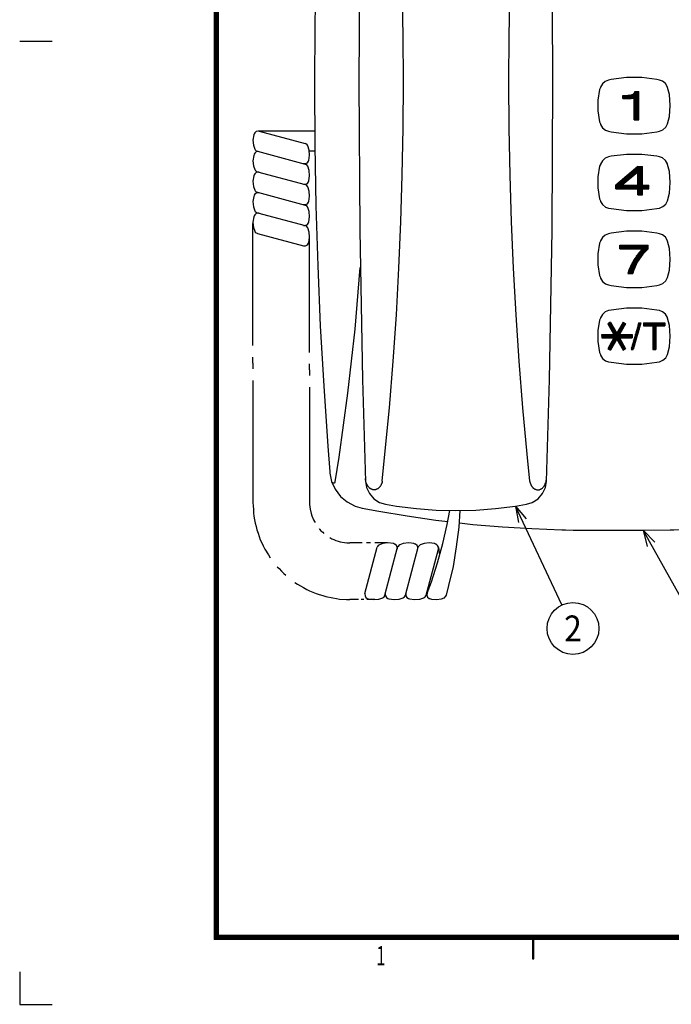
# Model space of a CAD drawing. Extents: x -27 to 393, y 322 to 619.
# Drawn here: x -27 to 74, y 322 to 474 of the extents above; entities that cross this region are included whole.
import ezdxf
from ezdxf.enums import TextEntityAlignment as Align

# ---------------------------------------------------------------- set-up
doc = ezdxf.new("R2010")
doc.units = 0
doc.header["$MEASUREMENT"] = 0
for name, color, linetype in [('52', 7, 'CONTINUOUS'), ('6', 7, 'CONTINUOUS'), ('___C_____1', 7, 'CONTINUOUS')]:
    doc.layers.add(name, color=color, linetype=linetype)

msp = doc.modelspace()

# ---------------------------------------------------------------- linework, layer by layer
at = {"layer": '52'}
for p, q in [((3.45, 608.92), (3.45, 331.92)), ((3.65, 608.92), (3.65, 331.92)), ((3.85, 608.92), (3.85, 331.92)), ((4.05, 608.92), (4.05, 331.92)), ((-26.55, 470.42), (-21.55, 470.42)), ((383.45, 332.52), (3.45, 332.52)), ((383.45, 332.32), (3.45, 332.32)), ((383.45, 332.12), (3.45, 332.12)), ((383.45, 331.92), (3.45, 331.92)), ((52.55, 331.92), (52.55, 328.92)), ((52.75, 328.92), (52.75, 331.92)), ((52.55, 328.92), (52.75, 328.92)), ((-26.55, 326.92), (-26.55, 321.92)), ((-26.55, 321.92), (-21.55, 321.92))]:
    msp.add_line(p, q, dxfattribs=at)
at = {"layer": '6'}
for p, q in [((49.91, 398.75), (50.37, 396.2)), ((49.91, 398.75), (51.58, 396.77)), ((57.08, 383.5), (49.91, 398.75)), ((69.61, 395.02), (70.25, 392.51)), ((69.61, 395.02), (71.42, 393.16)), ((76.15, 383.36), (69.61, 395.02))]:
    msp.add_line(p, q, dxfattribs=at)
msp.add_circle((58.78, 379.88), 4, dxfattribs=at)
at = {"layer": '___C_____1'}
for p, q in [((67.02, 464.81), (64.69, 464.55)), ((69.38, 464.81), (67.02, 464.81)), ((71.7, 464.55), (69.38, 464.81)), ((63.02, 463.29), (62.9, 462.99)), ((63.32, 463.86), (63.02, 463.37)), ((63.02, 463.37), (63.02, 463.29)), ((63.74, 464.24), (63.32, 463.86)), ((64.27, 464.43), (63.74, 464.24)), ((64.69, 464.55), (64.27, 464.43)), ((72.12, 464.43), (71.7, 464.55)), ((72.58, 464.28), (72.12, 464.43)), ((73.04, 463.9), (72.58, 464.28)), ((73.34, 463.37), (73.04, 463.9)), ((73.38, 463.29), (73.34, 463.37)), ((73.65, 462.19), (73.38, 463.29)), ((62.9, 462.99), (62.6, 461.35)), ((66.48, 462.07), (66.71, 462.07)), ((66.48, 461.58), (66.48, 462.07)), ((66.48, 461.65), (66.86, 462.07)), ((66.48, 461.8), (66.75, 462.07)), ((66.48, 461.92), (66.64, 462.07)), ((66.48, 462.03), (66.48, 462.07)), ((66.48, 461.58), (67.13, 461.58)), ((66.52, 461.58), (67.02, 462.07)), ((66.64, 461.58), (67.13, 462.07)), ((66.71, 462.07), (66.9, 462.07)), ((66.75, 461.58), (67.28, 462.11)), ((66.9, 461.58), (67.44, 462.11)), ((66.9, 462.07), (67.32, 462.11)), ((67.02, 461.58), (67.59, 462.15)), ((67.13, 461.58), (67.74, 462.15)), ((67.13, 461.58), (67.36, 461.58)), ((67.28, 461.58), (67.89, 462.19)), ((67.32, 462.11), (67.74, 462.15)), ((67.36, 461.58), (67.74, 461.61)), ((67.4, 461.58), (68.08, 462.26)), ((67.55, 461.58), (68.65, 462.68)), ((67.66, 461.61), (68.77, 462.68)), ((67.74, 462.15), (67.97, 462.22)), ((67.74, 461.61), (68.08, 461.65)), ((67.82, 461.61), (68.88, 462.68)), ((67.97, 461.61), (68.92, 462.6)), ((67.97, 462.22), (68.08, 462.26)), ((68.08, 462.26), (68.24, 462.41)), ((68.08, 461.65), (68.2, 461.65)), ((68.12, 461.65), (68.92, 462.45)), ((68.2, 461.61), (68.92, 462.34)), ((68.2, 461.5), (68.92, 462.22)), ((68.2, 461.35), (68.92, 462.07)), ((68.2, 461.23), (68.92, 461.96)), ((68.2, 461.12), (68.92, 461.84)), ((68.2, 460.97), (68.92, 461.73)), ((68.2, 458.3), (68.2, 461.65)), ((68.2, 460.85), (68.92, 461.58)), ((68.24, 462.41), (68.31, 462.6)), ((68.27, 462.45), (68.5, 462.68)), ((68.31, 462.6), (68.35, 462.68)), ((68.35, 462.68), (68.92, 462.68)), ((68.35, 462.64), (68.39, 462.68)), ((68.92, 458.3), (68.92, 462.68)), ((73.8, 460.51), (73.65, 462.19)), ((62.6, 461.35), (62.6, 459.67)), ((68.2, 460.74), (68.92, 461.46)), ((68.2, 460.59), (68.92, 461.35)), ((68.2, 460.47), (68.92, 461.19)), ((68.2, 460.36), (68.92, 461.08)), ((68.2, 460.24), (68.92, 460.97)), ((68.2, 460.09), (68.92, 460.81)), ((68.2, 459.98), (68.92, 460.7)), ((68.2, 459.86), (68.92, 460.59)), ((68.2, 459.71), (68.92, 460.43)), ((68.2, 459.59), (68.92, 460.32)), ((68.2, 459.48), (68.92, 460.2)), ((68.2, 459.33), (68.92, 460.09)), ((73.65, 458.83), (73.8, 460.51)), ((62.6, 459.67), (62.9, 457.99)), ((68.2, 459.21), (68.92, 459.94)), ((68.2, 459.1), (68.92, 459.82)), ((68.2, 458.95), (68.92, 459.71)), ((68.2, 458.83), (68.92, 459.56)), ((68.2, 458.72), (68.92, 459.44)), ((68.2, 458.6), (68.92, 459.33)), ((68.2, 458.45), (68.92, 459.18)), ((68.2, 458.34), (68.92, 459.06)), ((68.27, 458.3), (68.92, 458.95)), ((68.43, 458.3), (68.92, 458.79)), ((68.54, 458.3), (68.92, 458.68)), ((68.65, 458.3), (68.92, 458.57)), ((73.38, 457.69), (73.65, 458.83)), ((62.9, 457.99), (63.02, 457.69)), ((63.02, 457.69), (63.05, 457.58)), ((63.05, 457.58), (63.36, 457.08)), ((63.36, 457.08), (63.82, 456.7)), ((68.2, 458.3), (68.92, 458.3)), ((68.81, 458.3), (68.92, 458.45)), ((72.66, 456.78), (73.11, 457.16)), ((73.11, 457.16), (73.38, 457.69)), ((10.36, 456.55), (17.49, 454.64)), ((63.82, 456.7), (64.27, 456.55)), ((64.27, 456.55), (64.69, 456.47)), ((64.69, 456.47), (67.02, 456.17)), ((67.02, 456.17), (69.38, 456.17)), ((69.38, 456.17), (71.7, 456.47)), ((71.7, 456.47), (72.12, 456.55)), ((72.12, 456.55), (72.66, 456.78)), ((10.13, 453.46), (17.49, 451.48)), ((64.27, 452.58), (63.74, 452.39)), ((64.69, 452.7), (64.27, 452.58)), ((67.02, 452.97), (64.69, 452.7)), ((69.38, 452.97), (67.02, 452.97)), ((71.7, 452.7), (69.38, 452.97)), ((72.12, 452.58), (71.7, 452.7)), ((72.58, 452.43), (72.12, 452.58)), ((62.9, 451.14), (62.6, 449.5)), ((63.02, 451.44), (62.9, 451.14)), ((63.32, 452.01), (63.02, 451.48)), ((63.02, 451.48), (63.02, 451.44)), ((63.74, 452.39), (63.32, 452.01)), ((68.77, 451.1), (65.38, 448.24)), ((65.45, 447.67), (68.85, 451.1)), ((65.57, 447.67), (68.96, 451.1)), ((65.68, 447.67), (69.11, 451.1)), ((66.6, 448.47), (69.23, 451.1)), ((67.36, 449.08), (69.34, 451.1)), ((68.08, 449.69), (69.49, 451.1)), ((68.77, 451.1), (69.49, 451.1)), ((68.77, 450.26), (69.49, 450.98)), ((69.49, 448.24), (69.49, 451.1)), ((73.04, 452.05), (72.58, 452.43)), ((73.34, 451.52), (73.04, 452.05)), ((73.38, 451.44), (73.34, 451.52)), ((73.65, 450.34), (73.38, 451.44)), ((10.13, 450.3), (17.49, 448.32)), ((62.6, 449.5), (62.6, 447.82)), ((65.38, 447.75), (68.46, 450.83)), ((65.38, 447.86), (67.74, 450.22)), ((65.38, 447.97), (66.98, 449.61)), ((68.77, 450.26), (66.37, 448.24)), ((68.77, 450.15), (69.49, 450.87)), ((68.77, 449.99), (69.49, 450.72)), ((68.77, 449.88), (69.49, 450.6)), ((68.77, 449.76), (69.49, 450.49)), ((68.77, 449.61), (69.49, 450.34)), ((68.77, 448.24), (68.77, 450.26)), ((68.77, 449.5), (69.49, 450.22)), ((68.77, 449.38), (69.49, 450.11)), ((68.77, 449.23), (69.49, 449.99)), ((68.77, 449.12), (69.49, 449.84)), ((68.77, 449), (69.49, 449.73)), ((68.77, 448.85), (69.49, 449.61)), ((68.77, 448.74), (69.49, 449.46)), ((73.8, 448.66), (73.65, 450.34)), ((65.38, 448.09), (66.25, 449)), ((65.38, 448.24), (65.53, 448.39)), ((65.38, 447.67), (65.38, 448.24)), ((65.8, 447.67), (66.41, 448.24)), ((65.95, 447.67), (66.52, 448.24)), ((66.06, 447.67), (66.64, 448.24)), ((66.18, 447.67), (66.79, 448.24)), ((66.33, 447.67), (66.9, 448.24)), ((66.37, 448.24), (68.77, 448.24)), ((66.45, 447.67), (67.02, 448.24)), ((66.56, 447.67), (67.17, 448.24)), ((66.71, 447.67), (67.28, 448.24)), ((66.83, 447.67), (67.4, 448.24)), ((66.94, 447.67), (67.55, 448.24)), ((67.09, 447.67), (67.66, 448.24)), ((67.21, 447.67), (67.78, 448.24)), ((67.32, 447.67), (67.89, 448.24)), ((67.44, 447.67), (68.05, 448.24)), ((67.59, 447.67), (68.16, 448.24)), ((67.7, 447.67), (68.27, 448.24)), ((67.82, 447.67), (68.43, 448.24)), ((67.97, 447.67), (68.54, 448.24)), ((68.08, 447.67), (68.65, 448.24)), ((68.2, 447.67), (69.49, 448.96)), ((68.35, 447.67), (69.49, 448.85)), ((68.46, 447.67), (69.49, 448.7)), ((68.58, 447.67), (69.49, 448.58)), ((68.73, 447.67), (69.49, 448.47)), ((68.77, 448.62), (69.49, 449.35)), ((68.77, 448.51), (69.49, 449.23)), ((68.77, 448.36), (69.49, 449.08)), ((68.77, 447.59), (69.49, 448.36)), ((68.77, 446.98), (70.06, 448.24)), ((68.77, 447.1), (69.91, 448.24)), ((68.77, 447.21), (69.8, 448.24)), ((68.77, 447.36), (69.68, 448.24)), ((68.77, 447.48), (69.53, 448.24)), ((69.49, 448.24), (70.48, 448.24)), ((69.61, 447.67), (70.18, 448.24)), ((69.72, 447.67), (70.29, 448.24)), ((69.84, 447.67), (70.45, 448.24)), ((69.99, 447.67), (70.48, 448.16)), ((70.1, 447.67), (70.48, 448.05)), ((70.22, 447.67), (70.48, 447.94)), ((70.48, 447.67), (70.48, 448.24)), ((73.65, 446.98), (73.8, 448.66)), ((10.13, 447.14), (17.49, 445.15)), ((62.6, 447.82), (62.9, 446.15)), ((65.38, 447.67), (68.77, 447.67)), ((68.77, 446.72), (68.77, 447.67)), ((68.77, 446.87), (69.49, 447.59)), ((68.77, 446.72), (69.49, 447.44)), ((68.77, 446.72), (69.49, 446.72)), ((68.88, 446.72), (69.49, 447.33)), ((69, 446.72), (69.49, 447.21)), ((69.11, 446.72), (69.49, 447.06)), ((69.26, 446.72), (69.49, 446.95)), ((69.38, 446.72), (69.49, 446.83)), ((69.49, 446.72), (69.49, 447.67)), ((69.49, 447.67), (70.48, 447.67)), ((70.37, 447.67), (70.48, 447.78)), ((73.38, 445.84), (73.65, 446.98)), ((62.9, 446.15), (63.02, 445.84)), ((63.02, 445.84), (63.05, 445.73)), ((63.05, 445.73), (63.36, 445.23)), ((63.36, 445.23), (63.82, 444.85)), ((63.82, 444.85), (64.27, 444.7)), ((72.12, 444.7), (72.66, 444.93)), ((72.66, 444.93), (73.11, 445.31)), ((73.11, 445.31), (73.38, 445.84)), ((10.13, 443.97), (17.49, 441.99)), ((64.27, 444.7), (64.69, 444.62)), ((64.69, 444.62), (67.02, 444.32)), ((67.02, 444.32), (69.38, 444.32)), ((69.38, 444.32), (71.7, 444.62)), ((71.7, 444.62), (72.12, 444.7)), ((10.13, 440.77), (17.22, 438.87)), ((63.74, 440.54), (63.32, 440.16)), ((64.27, 440.74), (63.74, 440.54)), ((64.69, 440.85), (64.27, 440.74)), ((67.02, 441.12), (64.69, 440.85)), ((69.38, 441.12), (67.02, 441.12)), ((71.7, 440.85), (69.38, 441.12)), ((72.12, 440.74), (71.7, 440.85)), ((72.58, 440.58), (72.12, 440.74)), ((73.04, 440.2), (72.58, 440.58)), ((62.9, 439.29), (62.6, 437.65)), ((63.02, 439.59), (62.9, 439.29)), ((63.32, 440.16), (63.02, 439.63)), ((63.02, 439.63), (63.02, 439.59)), ((65.99, 438.41), (65.99, 438.98)), ((65.99, 438.98), (70.37, 438.98)), ((65.99, 438.53), (66.48, 438.98)), ((65.99, 438.64), (66.33, 438.98)), ((65.99, 438.75), (66.22, 438.98)), ((65.99, 438.91), (66.1, 438.98)), ((66.03, 438.41), (66.6, 438.98)), ((66.14, 438.41), (66.71, 438.98)), ((66.25, 438.41), (66.86, 438.98)), ((66.41, 438.41), (66.98, 438.98)), ((66.52, 438.41), (67.09, 438.98)), ((66.64, 438.41), (67.25, 438.98)), ((66.75, 438.41), (67.36, 438.98)), ((66.9, 438.41), (67.47, 438.98)), ((67.02, 438.41), (67.59, 438.98)), ((67.13, 438.41), (67.74, 438.98)), ((67.28, 438.41), (67.85, 438.98)), ((67.4, 438.41), (67.97, 438.98)), ((67.51, 438.41), (68.12, 438.98)), ((67.66, 438.41), (68.24, 438.98)), ((67.78, 438.41), (68.35, 438.98)), ((67.89, 438.41), (68.5, 438.98)), ((68.05, 438.41), (68.62, 438.98)), ((68.05, 436.54), (70.37, 438.87)), ((68.16, 438.41), (68.73, 438.98)), ((68.27, 436.89), (70.37, 438.98)), ((68.27, 438.41), (68.88, 438.98)), ((68.39, 438.41), (69, 438.98)), ((68.54, 437.27), (70.26, 438.98)), ((68.54, 438.41), (69.11, 438.98)), ((68.65, 438.41), (69.23, 438.98)), ((68.77, 438.41), (69.38, 438.98)), ((68.92, 438.41), (69.49, 438.98)), ((69.04, 438.41), (69.61, 438.98)), ((69.11, 437.95), (70.14, 438.98)), ((69.15, 438.41), (69.76, 438.98)), ((69.3, 438.41), (69.87, 438.98)), ((69.42, 438.41), (69.99, 438.98)), ((70.37, 438.41), (70.37, 438.98)), ((73.34, 439.67), (73.04, 440.2)), ((73.38, 439.59), (73.34, 439.67)), ((73.65, 438.45), (73.38, 439.59)), ((62.6, 437.65), (62.6, 435.97)), ((65.99, 438.41), (69.53, 438.41)), ((67.59, 435.55), (69.34, 437.31)), ((67.66, 435.78), (70.37, 438.49)), ((67.78, 436.01), (70.37, 438.6)), ((67.89, 436.28), (70.37, 438.75)), ((69, 437.84), (68.12, 436.62)), ((69.57, 437.57), (68.69, 436.35)), ((69.53, 438.41), (69, 437.84)), ((70.37, 438.41), (69.57, 437.57)), ((73.8, 436.81), (73.65, 438.45)), ((62.6, 435.97), (62.9, 434.3)), ((67.25, 434.6), (68.39, 435.74)), ((67.32, 434.79), (68.5, 435.97)), ((67.36, 434.98), (68.65, 436.24)), ((67.44, 435.17), (68.81, 436.54)), ((68.12, 436.62), (67.47, 435.29)), ((67.51, 435.36), (69, 436.85)), ((68.69, 436.35), (68.12, 435.02)), ((73.65, 435.13), (73.8, 436.81)), ((62.9, 434.3), (63.02, 433.99)), ((67.47, 435.29), (67.25, 434.6)), ((67.25, 434.6), (68.01, 434.6)), ((67.4, 434.6), (68.31, 435.55)), ((67.51, 434.6), (68.24, 435.33)), ((67.63, 434.6), (68.16, 435.13)), ((67.74, 434.6), (68.12, 434.94)), ((67.89, 434.6), (68.05, 434.79)), ((68.12, 435.02), (68.01, 434.6)), ((73.38, 433.99), (73.65, 435.13)), ((63.02, 433.99), (63.05, 433.88)), ((63.05, 433.88), (63.36, 433.38)), ((63.36, 433.38), (63.82, 433)), ((63.82, 433), (64.27, 432.85)), ((64.27, 432.85), (64.69, 432.77)), ((64.69, 432.77), (67.02, 432.47)), ((69.38, 432.47), (71.7, 432.77)), ((71.7, 432.77), (72.12, 432.85)), ((72.12, 432.85), (72.66, 433.08)), ((72.66, 433.08), (73.11, 433.46)), ((73.11, 433.46), (73.38, 433.99)), ((67.02, 432.47), (69.38, 432.47)), ((63.32, 428.31), (63.02, 427.78)), ((63.74, 428.7), (63.32, 428.31)), ((64.27, 428.89), (63.74, 428.7)), ((64.69, 428.96), (64.27, 428.89)), ((67.02, 429.27), (64.69, 428.96)), ((69.38, 429.27), (67.02, 429.27)), ((71.7, 428.96), (69.38, 429.27)), ((72.12, 428.89), (71.7, 428.96)), ((72.58, 428.7), (72.12, 428.89)), ((73.04, 428.35), (72.58, 428.7)), ((73.34, 427.82), (73.04, 428.35)), ((62.9, 427.44), (62.6, 425.8)), ((63.02, 427.74), (62.9, 427.44)), ((63.02, 427.78), (63.02, 427.74)), ((64.58, 427.1), (64.16, 426.87)), ((64.16, 426.87), (65.11, 425.19)), ((64.16, 426.83), (64.2, 426.87)), ((64.2, 426.75), (64.5, 427.06)), ((64.27, 426.68), (64.62, 427.02)), ((64.31, 426.6), (64.65, 426.94)), ((64.35, 426.52), (64.69, 426.87)), ((64.39, 426.45), (64.73, 426.79)), ((64.46, 426.37), (64.77, 426.71)), ((64.5, 426.3), (64.84, 426.64)), ((64.58, 427.1), (65.53, 425.42)), ((66.52, 427.1), (65.53, 425.42)), ((65.57, 425.46), (66.86, 426.75)), ((65.76, 425.76), (66.86, 426.9)), ((65.91, 426.07), (66.79, 426.94)), ((66.9, 426.87), (65.95, 425.19)), ((66.1, 426.37), (66.71, 426.98)), ((66.25, 426.68), (66.64, 427.02)), ((66.45, 426.98), (66.52, 427.06)), ((66.52, 427.1), (66.9, 426.87)), ((68.92, 426.98), (67.74, 422.9)), ((69.26, 426.98), (68.08, 422.9)), ((68.69, 426.14), (69.19, 426.64)), ((68.73, 426.33), (69.23, 426.83)), ((68.77, 426.52), (69.26, 426.98)), ((68.85, 426.68), (69.11, 426.98)), ((68.88, 426.87), (69, 426.98)), ((68.92, 426.98), (69.26, 426.98)), ((69.68, 426.98), (72.96, 426.98)), ((69.68, 426.98), (69.68, 426.52)), ((69.68, 426.6), (70.06, 426.98)), ((69.68, 426.71), (69.95, 426.98)), ((69.68, 426.83), (69.8, 426.98)), ((69.72, 426.52), (70.18, 426.98)), ((69.84, 426.52), (70.29, 426.98)), ((69.95, 426.52), (70.45, 426.98)), ((70.1, 426.52), (70.56, 426.98)), ((70.22, 426.52), (70.67, 426.98)), ((70.33, 426.52), (70.83, 426.98)), ((70.48, 426.52), (70.94, 426.98)), ((70.6, 426.52), (71.06, 426.98)), ((70.71, 426.52), (71.21, 426.98)), ((70.86, 426.52), (71.32, 426.98)), ((70.98, 426.52), (71.44, 426.98)), ((71.09, 426.1), (71.93, 426.98)), ((71.09, 426.22), (71.82, 426.98)), ((71.09, 426.37), (71.7, 426.98)), ((71.09, 426.49), (71.59, 426.98)), ((71.59, 426.52), (72.08, 426.98)), ((71.74, 426.52), (72.2, 426.98)), ((71.86, 426.52), (72.31, 426.98)), ((71.97, 426.52), (72.46, 426.98)), ((72.12, 426.52), (72.58, 426.98)), ((72.24, 426.52), (72.69, 426.98)), ((72.35, 426.52), (72.85, 426.98)), ((72.5, 426.52), (72.96, 426.98)), ((72.62, 426.52), (72.96, 426.83)), ((72.73, 426.52), (72.96, 426.71)), ((72.96, 426.98), (72.96, 426.52)), ((73.38, 427.74), (73.34, 427.82)), ((73.65, 426.6), (73.38, 427.74)), ((62.6, 425.8), (62.6, 424.12)), ((63.21, 425.19), (65.11, 425.19)), ((63.21, 425.19), (63.21, 424.7)), ((63.21, 424.73), (63.63, 425.19)), ((63.21, 424.85), (63.51, 425.19)), ((63.21, 425), (63.4, 425.19)), ((63.21, 425.11), (63.24, 425.19)), ((63.28, 424.7), (63.78, 425.19)), ((63.44, 424.7), (63.89, 425.19)), ((63.55, 424.7), (64.01, 425.19)), ((63.66, 424.7), (64.16, 425.19)), ((63.82, 424.7), (64.27, 425.19)), ((63.93, 424.7), (64.39, 425.19)), ((64.04, 424.7), (64.5, 425.19)), ((64.16, 424.7), (64.65, 425.19)), ((64.31, 424.7), (64.77, 425.19)), ((64.35, 423.4), (66.14, 425.19)), ((64.43, 424.7), (64.88, 425.19)), ((64.54, 426.22), (64.88, 426.56)), ((64.54, 423.7), (66.03, 425.19)), ((64.54, 424.7), (65.04, 425.19)), ((64.58, 426.14), (64.92, 426.49)), ((64.62, 426.03), (64.96, 426.37)), ((64.69, 425.95), (65.04, 426.3)), ((64.69, 424.7), (65.49, 425.5)), ((64.73, 425.88), (65.07, 426.22)), ((64.73, 423.97), (65.99, 425.27)), ((64.77, 425.8), (65.11, 426.14)), ((64.81, 425.72), (65.15, 426.07)), ((64.81, 424.7), (65.53, 425.42)), ((64.84, 425.65), (65.19, 425.99)), ((64.88, 424.28), (66.18, 425.57)), ((64.92, 424.7), (66.67, 426.45)), ((64.92, 425.57), (65.26, 425.91)), ((64.96, 425.5), (65.3, 425.84)), ((65, 425.42), (65.34, 425.76)), ((65.04, 425.34), (65.38, 425.69)), ((65.07, 424.7), (66.52, 426.14)), ((65.07, 424.58), (66.33, 425.88)), ((65.07, 425.23), (65.42, 425.57)), ((65.57, 424.47), (66.29, 425.19)), ((65.61, 424.35), (66.41, 425.19)), ((65.95, 425.19), (67.89, 425.19)), ((66.06, 424.7), (66.52, 425.19)), ((66.18, 424.7), (66.67, 425.19)), ((66.33, 424.7), (66.79, 425.19)), ((66.45, 424.7), (66.9, 425.19)), ((66.56, 424.7), (67.05, 425.19)), ((66.71, 424.7), (67.17, 425.19)), ((66.83, 424.7), (67.28, 425.19)), ((66.94, 424.7), (67.44, 425.19)), ((67.09, 424.7), (67.55, 425.19)), ((67.21, 424.7), (67.66, 425.19)), ((67.32, 424.7), (67.78, 425.19)), ((67.44, 424.7), (67.89, 425.15)), ((67.89, 425.19), (67.89, 424.7)), ((68.27, 424.73), (68.77, 425.23)), ((68.31, 424.89), (68.81, 425.42)), ((68.35, 425.08), (68.88, 425.57)), ((68.43, 425.27), (68.92, 425.76)), ((68.46, 425.42), (68.96, 425.95)), ((68.5, 425.61), (69.04, 426.1)), ((68.58, 425.8), (69.07, 426.3)), ((68.62, 425.99), (69.11, 426.49)), ((69.68, 426.52), (71.09, 426.52)), ((71.09, 426.52), (71.09, 422.9)), ((71.09, 425.99), (71.55, 426.45)), ((71.09, 425.84), (71.55, 426.33)), ((71.09, 425.72), (71.55, 426.18)), ((71.09, 425.61), (71.55, 426.07)), ((71.09, 425.46), (71.55, 425.95)), ((71.09, 425.34), (71.55, 425.8)), ((71.09, 425.23), (71.55, 425.69)), ((71.09, 425.08), (71.55, 425.57)), ((71.09, 424.96), (71.55, 425.42)), ((71.09, 424.85), (71.55, 425.3)), ((71.09, 424.73), (71.55, 425.19)), ((71.55, 426.52), (72.96, 426.52)), ((71.55, 426.52), (71.55, 422.9)), ((72.88, 426.52), (72.96, 426.6)), ((73.8, 424.96), (73.65, 426.6)), ((62.6, 424.12), (62.9, 422.45)), ((63.21, 424.7), (65.11, 424.7)), ((65.11, 424.7), (64.16, 423.02)), ((64.2, 423.09), (65.49, 424.35)), ((64.24, 422.98), (65.3, 424.09)), ((64.31, 422.94), (65.11, 423.78)), ((65.53, 424.47), (64.58, 422.79)), ((65.53, 424.47), (66.52, 422.79)), ((65.64, 424.28), (65.99, 424.62)), ((65.68, 424.2), (66.03, 424.54)), ((65.72, 424.12), (66.06, 424.47)), ((65.8, 424.05), (66.14, 424.39)), ((65.84, 423.97), (66.18, 424.31)), ((65.87, 423.9), (66.22, 424.24)), ((65.91, 423.82), (66.25, 424.16)), ((65.95, 424.7), (67.89, 424.7)), ((65.95, 424.7), (66.9, 423.02)), ((65.95, 423.74), (66.29, 424.09)), ((66.03, 423.67), (66.37, 424.01)), ((66.06, 423.55), (66.41, 423.9)), ((66.1, 423.48), (66.45, 423.82)), ((66.14, 423.4), (66.48, 423.74)), ((66.18, 423.32), (66.52, 423.67)), ((67.59, 424.7), (67.89, 425)), ((67.7, 424.7), (67.89, 424.89)), ((67.78, 423.13), (68.31, 423.63)), ((67.82, 424.7), (67.89, 424.77)), ((67.85, 423.29), (68.35, 423.82)), ((67.89, 423.48), (68.39, 423.97)), ((67.93, 423.67), (68.46, 424.16)), ((68.01, 423.82), (68.5, 424.35)), ((68.05, 424.01), (68.54, 424.5)), ((68.08, 424.2), (68.62, 424.7)), ((68.16, 424.35), (68.65, 424.89)), ((68.2, 424.54), (68.69, 425.04)), ((71.09, 424.58), (71.55, 425.08)), ((71.09, 424.47), (71.55, 424.92)), ((71.09, 424.35), (71.55, 424.81)), ((71.09, 424.2), (71.55, 424.7)), ((71.09, 424.09), (71.55, 424.54)), ((71.09, 423.97), (71.55, 424.43)), ((71.09, 423.82), (71.55, 424.31)), ((71.09, 423.7), (71.55, 424.16)), ((71.09, 423.59), (71.55, 424.05)), ((71.09, 423.44), (71.55, 423.93)), ((71.09, 423.32), (71.55, 423.78)), ((71.09, 423.21), (71.55, 423.67)), ((73.65, 423.29), (73.8, 424.96)), ((62.9, 422.45), (63.02, 422.14)), ((63.02, 422.14), (63.05, 422.03)), ((64.16, 423.02), (64.58, 422.79)), ((64.39, 422.9), (64.96, 423.48)), ((64.46, 422.87), (64.77, 423.17)), ((64.54, 422.83), (64.62, 422.87)), ((66.25, 423.25), (66.6, 423.59)), ((66.29, 423.17), (66.64, 423.51)), ((66.33, 423.09), (66.67, 423.44)), ((66.37, 423.02), (66.71, 423.36)), ((66.45, 422.94), (66.79, 423.29)), ((66.48, 422.87), (66.83, 423.21)), ((66.52, 422.79), (66.9, 423.02)), ((66.6, 422.87), (66.86, 423.09)), ((67.74, 422.94), (68.24, 423.44)), ((67.74, 422.9), (68.08, 422.9)), ((67.82, 422.9), (68.2, 423.29)), ((67.97, 422.9), (68.12, 423.09)), ((71.09, 423.09), (71.55, 423.55)), ((71.09, 422.94), (71.55, 423.44)), ((71.09, 422.9), (71.55, 422.9)), ((71.17, 422.9), (71.55, 423.29)), ((71.28, 422.9), (71.55, 423.17)), ((71.44, 422.9), (71.55, 423.06)), ((73.11, 421.61), (73.38, 422.14)), ((73.38, 422.14), (73.65, 423.29)), ((9.41, 420.81), (9.41, 419.93)), ((63.05, 422.03), (63.36, 421.53)), ((63.36, 421.53), (63.82, 421.15)), ((63.82, 421.15), (64.27, 421)), ((64.27, 421), (64.69, 420.92)), ((64.69, 420.92), (67.02, 420.62)), ((67.02, 420.62), (69.38, 420.62)), ((69.38, 420.62), (71.7, 420.92)), ((71.7, 420.92), (72.12, 421)), ((72.12, 421), (72.66, 421.23)), ((72.66, 421.23), (73.11, 421.61)), ((18.17, 419.74), (18.17, 418.87)), ((21.94, 402.29), (21.79, 402.29)), ((26.67, 385.26), (28.57, 392.39)), ((29.79, 385.03), (31.74, 392.39)), ((32.96, 385.03), (34.9, 392.39)), ((36.12, 385.03), (38.02, 392.12))]:
    msp.add_line(p, q, dxfattribs=at)
at = {"layer": '___C_____1', "lineweight": 25}
for p, q in [((18.93, 456.58), (10.21, 456.58)), ((18.97, 453.5), (18.13, 453.5)), ((9.41, 423.51), (9.41, 442.34)), ((18.17, 422.45), (18.17, 440.2)), ((9.41, 420.81), (9.41, 421.72)), ((18.17, 419.74), (18.17, 420.66)), ((9.41, 418.1), (9.41, 399.32)), ((18.17, 417.08), (18.17, 399.32)), ((26.29, 393.07), (24.38, 393.07)), ((27.58, 393.07), (26.94, 393.07)), ((30.14, 393.07), (28.23, 393.07)), ((38.02, 392.35), (38.21, 391.21)), ((25.68, 384.35), (24.38, 384.35)), ((26.52, 384.35), (26.1, 384.35)), ((28.23, 384.35), (26.97, 384.35))]:
    msp.add_line(p, q, dxfattribs=at)
for points in [[(21.45, 525.32), (20.95, 519.26), (20.34, 510), (19.81, 500.74), (19.43, 491.45), (19.12, 482.19), (18.97, 472.89), (18.9, 463.63), (18.97, 454.34), (19.12, 445.04), (19.43, 435.78), (19.81, 426.52), (20.34, 417.23), (20.95, 407.97), (21.26, 404.04)], [(9.6, 456.17), (9.56, 455.98), (9.41, 455.18), (9.52, 454.38), (9.71, 453.8)], [(17.98, 451.94), (18.02, 452.05), (18.17, 452.85), (18.1, 453.65), (17.87, 454.3)], [(9.6, 453), (9.56, 452.81), (9.41, 452.01), (9.52, 451.21), (9.71, 450.64)], [(17.98, 448.77), (18.02, 448.89), (18.17, 449.69), (18.1, 450.49), (17.87, 451.14)], [(9.6, 449.84), (9.56, 449.65), (9.41, 448.85), (9.52, 448.05), (9.71, 447.48)], [(17.98, 445.61), (18.02, 445.73), (18.17, 446.53), (18.1, 447.33), (17.87, 447.97)], [(9.6, 446.68), (9.56, 446.49), (9.41, 445.69), (9.52, 444.89), (9.71, 444.28)], [(9.6, 443.52), (9.56, 443.33), (9.41, 442.53), (9.52, 441.73), (9.71, 441.12)], [(17.98, 442.45), (18.02, 442.56), (18.17, 443.36), (18.1, 444.16), (17.87, 444.81)], [(17.98, 439.29), (18.02, 439.4), (18.17, 440.2), (18.1, 441), (17.87, 441.65)], [(21.26, 404.04), (21.26, 403.85), (21.56, 402.56), (22.13, 401.34), (22.93, 400.23), (23.96, 399.4), (25.18, 398.75), (26.29, 398.41)], [(9.41, 399.32), (9.45, 398.79), (9.49, 398.22), (9.52, 397.72), (9.56, 397.19), (9.68, 396.65), (9.75, 396.12), (9.9, 395.59), (10.02, 395.09), (10.21, 394.56), (10.36, 394.06), (10.55, 393.57), (10.78, 393.07), (11.01, 392.61), (11.28, 392.12), (11.81, 391.21), (12.08, 390.79)], [(18.17, 399.32), (18.17, 398.98), (18.25, 398.29), (18.4, 397.61), (18.52, 397.26), (18.74, 396.65), (18.9, 396.35), (19.01, 396.2)], [(26.29, 398.41), (28.84, 397.95), (33.22, 397.23), (37.64, 396.58), (39.47, 396.35)], [(36.27, 385.3), (36.96, 387.09), (37.91, 389.99), (38.71, 392.96), (39.39, 395.93), (39.78, 398.06)], [(39.28, 385.03), (39.66, 386.48), (40.35, 389.45), (40.84, 392.46), (41.22, 395.51), (41.41, 398.06)], [(73.76, 395.09), (74.33, 395.09), (78.9, 395.28), (83.51, 395.55), (88.09, 395.93), (92.66, 396.46), (97.19, 397.07), (101.73, 397.8), (105.08, 398.41)], [(19.62, 395.28), (19.7, 395.21), (19.92, 394.94), (20.19, 394.71), (20.38, 394.52)], [(41.3, 396.16), (43.32, 395.93), (47.89, 395.55), (52.46, 395.28), (57.07, 395.09), (57.61, 395.09)], [(57.61, 395.09), (58.83, 395.05), (64.2, 395.02), (69.61, 395.02), (73.76, 395.09)], [(21.3, 393.91), (21.6, 393.72), (21.91, 393.61), (22.21, 393.45), (22.55, 393.34), (22.86, 393.26), (23.54, 393.11), (23.89, 393.07), (24.38, 393.07)], [(31.28, 392.88), (31.09, 392.96), (30.25, 393.07), (29.45, 392.96), (28.92, 392.77)], [(34.44, 392.88), (34.25, 392.96), (33.45, 393.07), (32.61, 392.96), (32.08, 392.77)], [(37.6, 392.88), (37.41, 392.96), (36.61, 393.07), (35.81, 392.96), (35.24, 392.77)], [(13.18, 389.38), (13.45, 389.11), (13.83, 388.73), (14.21, 388.35), (14.48, 388.12)], [(15.89, 386.98), (16.31, 386.71), (17.22, 386.18), (17.72, 385.91), (18.17, 385.68), (18.67, 385.49), (19.16, 385.26), (19.66, 385.11), (20.19, 384.96), (20.69, 384.8), (21.75, 384.58), (22.29, 384.5), (22.78, 384.42), (23.85, 384.35), (24.38, 384.35)], [(27.05, 384.5), (27.24, 384.46), (28.04, 384.35), (28.84, 384.42), (29.45, 384.61)], [(29.45, 384.61), (29.49, 384.65), (29.64, 384.77), (29.75, 384.92), (29.79, 385.03)], [(29.83, 385.26), (29.83, 385.22), (29.87, 384.92), (30.02, 384.65), (30.25, 384.5)], [(30.25, 384.5), (30.4, 384.46), (31.2, 384.35), (32, 384.42), (32.61, 384.61)], [(32.61, 384.61), (32.65, 384.65), (32.8, 384.77), (32.92, 384.92), (32.96, 385.03)], [(32.99, 385.26), (32.99, 385.22), (33.03, 384.92), (33.18, 384.65), (33.41, 384.5)], [(33.41, 384.5), (33.56, 384.46), (34.36, 384.35), (35.16, 384.42), (35.77, 384.61)], [(35.77, 384.61), (35.81, 384.65), (35.97, 384.77), (36.08, 384.92), (36.12, 385.03)], [(36.65, 384.5), (36.96, 384.39), (37.76, 384.35), (38.52, 384.46), (38.94, 384.61)], [(38.94, 384.61), (38.97, 384.61), (39.09, 384.73), (39.2, 384.88), (39.28, 385.03)]]:
    msp.add_lwpolyline(points, dxfattribs=at)
at = {"layer": '___C_____1'}
for points in [[(26.78, 525.77), (26.33, 510.12), (25.91, 487.14), (25.75, 464.17), (25.91, 441.23), (26.33, 418.26), (26.78, 402.56)], [(29.37, 402.6), (29.79, 406.75), (30.48, 413.91), (31.05, 421.08), (31.55, 428.24), (31.93, 435.44), (32.23, 442.6), (32.46, 449.8), (32.57, 457), (32.65, 464.17), (32.57, 471.37), (32.46, 478.57), (32.23, 485.73), (31.93, 492.93), (31.55, 500.1), (31.05, 507.3), (30.48, 514.46), (29.79, 521.62), (29.37, 525.77)], [(52.08, 525.77), (51.66, 521.62), (51.01, 514.46), (50.44, 507.3), (49.95, 500.1), (49.57, 492.93), (49.26, 485.73), (49.03, 478.57), (48.88, 471.37), (48.84, 464.17), (48.88, 457), (49.03, 449.8), (49.26, 442.6), (49.57, 435.44), (49.95, 428.24), (50.44, 421.08), (51.01, 413.91), (51.66, 406.75), (52.08, 402.6)], [(54.71, 402.56), (55.17, 418.26), (55.59, 441.23), (55.7, 464.17), (55.59, 487.14), (55.17, 510.12), (54.71, 525.77)], [(10.36, 456.55), (10.25, 456.58), (9.94, 456.51), (9.71, 456.32), (9.6, 456.17)], [(17.87, 454.3), (17.83, 454.38), (17.72, 454.53), (17.56, 454.6), (17.49, 454.64)], [(10.36, 453.38), (10.25, 453.42), (9.94, 453.35), (9.71, 453.16), (9.6, 453)], [(9.71, 453.8), (9.79, 453.69), (9.9, 453.54), (10.06, 453.46), (10.13, 453.46)], [(17.22, 451.56), (17.52, 451.56), (17.83, 451.67), (17.98, 451.94)], [(17.87, 451.14), (17.83, 451.21), (17.72, 451.37), (17.56, 451.44), (17.49, 451.48)], [(10.36, 450.22), (10.25, 450.22), (9.94, 450.18), (9.71, 449.99), (9.6, 449.84)], [(9.71, 450.64), (9.79, 450.53), (9.9, 450.37), (10.06, 450.3), (10.13, 450.3)], [(17.22, 448.39), (17.52, 448.39), (17.83, 448.51), (17.98, 448.77)], [(17.87, 447.97), (17.83, 448.05), (17.72, 448.2), (17.56, 448.28), (17.49, 448.32)], [(10.36, 447.06), (10.25, 447.06), (9.94, 447.02), (9.71, 446.83), (9.6, 446.68)], [(9.71, 447.48), (9.79, 447.36), (9.9, 447.21), (10.06, 447.14), (10.13, 447.14)], [(17.22, 445.23), (17.52, 445.23), (17.83, 445.35), (17.98, 445.61)], [(17.87, 444.81), (17.83, 444.89), (17.72, 445.04), (17.56, 445.12), (17.49, 445.15)], [(10.36, 443.9), (10.25, 443.9), (9.94, 443.86), (9.71, 443.67), (9.6, 443.52)], [(9.71, 444.28), (9.79, 444.16), (9.9, 444.05), (10.06, 443.97), (10.13, 443.97)], [(17.22, 442.07), (17.22, 442.03), (17.52, 442.03), (17.83, 442.18), (17.98, 442.45)], [(17.87, 441.65), (17.83, 441.73), (17.72, 441.88), (17.56, 441.95), (17.49, 441.99)], [(9.71, 441.12), (9.79, 441), (9.9, 440.89), (10.06, 440.81), (10.13, 440.77)], [(17.22, 438.87), (17.52, 438.87), (17.83, 439.02), (17.98, 439.29)], [(22.13, 402.48), (22.74, 406.29), (24.08, 416.16), (25.18, 426.03), (25.98, 435.55)], [(21.6, 402.44), (21.6, 402.41), (21.68, 402.37), (21.75, 402.33), (21.79, 402.29)], [(21.94, 402.29), (22.02, 402.33), (22.1, 402.41), (22.13, 402.48)], [(29.37, 402.6), (29.37, 402.52), (29.34, 402.44), (29.34, 402.37), (29.3, 402.33), (29.3, 402.25), (29.26, 402.18), (29.22, 402.14), (29.18, 402.06), (29.18, 401.99), (29.15, 401.95), (29.11, 401.87), (29.07, 401.84), (29.03, 401.76), (28.69, 401.42), (28.61, 401.42), (28.54, 401.34), (28.46, 401.34), (28.42, 401.3), (28.38, 401.3), (28.31, 401.26), (27.89, 401.26), (27.85, 401.3), (27.77, 401.3), (27.74, 401.34), (27.7, 401.34), (27.62, 401.38), (27.54, 401.45), (27.47, 401.45), (27.39, 401.53), (27.35, 401.61), (27.2, 401.76), (27.16, 401.84), (27.13, 401.87), (27.09, 401.95), (27.05, 401.99), (26.97, 402.14), (26.94, 402.18), (26.94, 402.25), (26.9, 402.33), (26.9, 402.41), (26.86, 402.44), (26.82, 402.52), (26.82, 402.67), (26.78, 402.75), (26.78, 402.98)], [(26.78, 402.56), (26.94, 401.64), (27.39, 400.69), (28.08, 399.85), (28.95, 399.28), (29.87, 399.02)], [(51.62, 399.02), (52.5, 399.28), (53.41, 399.85), (54.1, 400.69), (54.56, 401.64), (54.71, 402.56)], [(52.08, 402.6), (52.12, 402.52), (52.12, 402.44), (52.16, 402.37), (52.16, 402.33), (52.23, 402.18), (52.27, 402.14), (52.27, 402.06), (52.31, 401.99), (52.35, 401.95), (52.39, 401.87), (52.42, 401.84), (52.46, 401.76), (52.58, 401.64), (52.61, 401.57), (52.65, 401.53), (52.73, 401.49), (52.81, 401.42), (52.84, 401.42), (52.92, 401.38), (52.96, 401.34), (53, 401.34), (53.07, 401.3), (53.11, 401.3), (53.19, 401.26), (53.61, 401.26), (53.64, 401.3), (53.68, 401.3), (53.76, 401.34), (53.8, 401.34), (53.83, 401.38), (53.91, 401.42), (53.95, 401.45), (53.99, 401.45), (54.06, 401.49), (54.1, 401.53), (54.14, 401.61), (54.29, 401.76), (54.33, 401.84), (54.37, 401.87), (54.41, 401.95), (54.44, 401.99), (54.52, 402.14), (54.52, 402.18), (54.6, 402.33), (54.6, 402.41), (54.63, 402.44), (54.63, 402.52), (54.67, 402.6), (54.67, 402.75), (54.71, 402.83), (54.71, 402.98)], [(29.87, 399.02), (31.58, 398.75), (34.63, 398.37), (37.68, 398.14), (40.73, 398.06), (43.81, 398.14), (46.86, 398.37), (49.91, 398.75), (51.62, 399.02)], [(28.92, 392.77), (28.76, 392.65), (28.65, 392.54), (28.57, 392.39)], [(31.7, 392.12), (31.7, 392.39), (31.58, 392.69), (31.32, 392.88), (31.28, 392.88)], [(32.08, 392.77), (31.93, 392.65), (31.81, 392.54), (31.74, 392.39)], [(34.86, 392.12), (34.86, 392.39), (34.75, 392.69), (34.52, 392.88), (34.44, 392.88)], [(35.24, 392.77), (35.09, 392.65), (34.97, 392.54), (34.9, 392.39)], [(38.02, 392.12), (38.02, 392.39), (37.91, 392.69), (37.68, 392.88), (37.6, 392.88)], [(26.67, 385.26), (26.67, 385.22), (26.71, 384.92), (26.86, 384.65), (27.05, 384.5)], [(36.27, 385.3), (36.23, 384.99), (36.35, 384.69), (36.61, 384.5), (36.65, 384.5)]]:
    msp.add_lwpolyline(points, dxfattribs=at)

# ---------------------------------------------------------------- texts
at = {"layer": '52', "oblique": 15, "width": 0.63}
msp.add_text('1', height=3, dxfattribs=at).set_placement((28.45, 330.92), align=Align.TOP_LEFT)
at = {"layer": '6', "width": 0.9}
msp.add_text('2', height=4, dxfattribs=at).set_placement((58.78, 379.88), align=Align.MIDDLE_CENTER)

doc.saveas('drawing.dxf')
